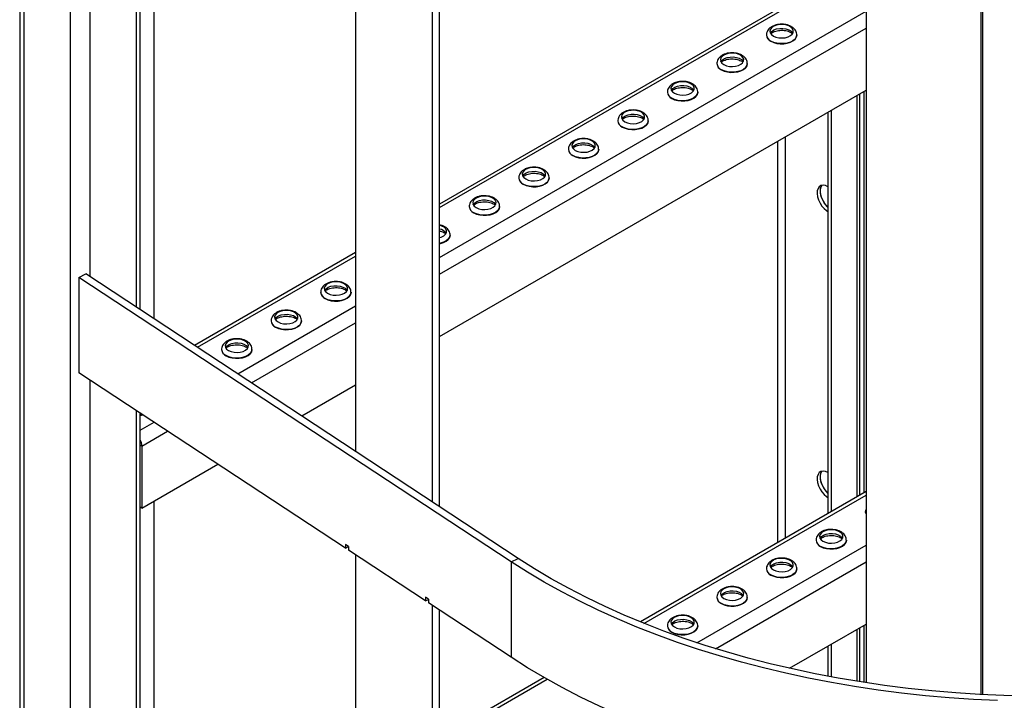
# Model space of a CAD drawing. Units: millimetres. Extents: x -10107 to 15514, y -11127 to 15150.
# Drawn here: x 7125 to 7547, y 11881 to 12173 of the extents above; entities that cross this region are included whole.
import ezdxf

# ---------------------------------------------------------------- set-up
doc = ezdxf.new("R2010")
doc.units = ezdxf.units.MM

msp = doc.modelspace()

# ---------------------------------------------------------------- linework, layer by layer
at = {"color": 7, "linetype": 'Continuous', "lineweight": 25}
for p, q in [((7155.22, 12794.31), (7155.22, 12062.93)), ((7175.02, 12781.28), (7175.02, 12049.9)), ((7176.78, 12048.74), (7176.78, 12780.12)), ((7269.02, 12719.41), (7269.02, 11988.02)), ((7301.99, 11966.32), (7301.99, 12697.71)), ((7305, 11964.34), (7305, 12695.73)), ((7125.18, 12665.06), (7125.18, 10693.11)), ((7126.94, 12664.04), (7126.94, 10692.1)), ((7146.74, 12652.61), (7146.74, 10680.67)), ((7487.67, 12621.42), (7487.67, 11888.92)), ((7536.91, 11883.91), (7536.91, 12618.11)), ((7537.61, 11883.87), (7537.61, 12618.08)), ((7487.67, 12199.4), (7305, 12093.94)), ((7182.8, 12044.78), (7182.8, 12195.35)), ((7305, 12092.45), (7487.67, 12197.91)), ((7305, 12071.06), (7487.67, 12176.52)), ((7305, 12063.88), (7487.67, 12169.33)), ((7445, 12166.38), (7445, 12166.33)), ((7458, 12166.33), (7458, 12166.38)), ((7423.79, 12154.14), (7423.79, 12154.09)), ((7436.79, 12154.09), (7436.79, 12154.14)), ((7305, 12037.26), (7487.67, 12142.72)), ((7402.57, 12141.89), (7402.57, 12141.84)), ((7415.57, 12141.84), (7415.57, 12141.89)), ((7483.74, 12140.45), (7483.74, 11968.5)), ((7485.03, 11969.24), (7485.03, 12141.19)), ((7486.85, 11970.29), (7486.85, 12142.24)), ((7471.3, 12133.26), (7471.3, 11961.31)), ((7472.71, 12134.08), (7472.71, 11962.13)), ((7381.36, 12129.64), (7381.36, 12129.59)), ((7394.36, 12129.59), (7394.36, 12129.64)), ((7449.8, 11948.9), (7449.8, 12120.85)), ((7453.2, 11950.86), (7453.2, 12122.81)), ((7360.15, 12117.4), (7360.15, 12117.35)), ((7373.15, 12117.35), (7373.15, 12117.4)), ((7338.93, 12105.15), (7338.93, 12105.1)), ((7351.93, 12105.1), (7351.93, 12105.15)), ((7317.72, 12092.91), (7317.72, 12092.85)), ((7330.72, 12092.85), (7330.72, 12092.91)), ((7309.51, 12080.61), (7309.51, 12080.66)), ((7269.02, 12073.17), (7200.1, 12033.39)), ((7201.31, 12032.59), (7269.02, 12071.68)), ((7150.55, 12062.5), (7153.56, 12064.02)), ((7335.65, 11940.66), (7150.55, 12062.5)), ((7150.55, 12062.5), (7150.55, 12021.67)), ((7338.66, 11942.18), (7153.56, 12064.02)), ((7254.08, 12056.17), (7254.08, 12056.12)), ((7267.08, 12056.12), (7267.08, 12056.17)), ((7218.62, 12021.2), (7269.02, 12050.29)), ((7224.43, 12017.37), (7269.02, 12043.11)), ((7232.87, 12043.92), (7232.87, 12043.87)), ((7245.87, 12043.87), (7245.87, 12043.92)), ((7211.65, 12031.68), (7211.65, 12031.62)), ((7224.65, 12031.62), (7224.65, 12031.68)), ((7264.69, 11946.54), (7150.55, 12021.67)), ((7155.22, 12018.6), (7155.22, 11287.21)), ((7245.98, 12003.19), (7269.02, 12016.49)), ((7175.02, 12005.57), (7175.02, 11274.18)), ((7176.78, 11273.03), (7176.78, 12004.41)), ((7177.93, 12003.65), (7176.78, 12003.48)), ((7176.78, 12003.43), (7177.99, 12003.61)), ((7176.78, 11997.04), (7182.74, 12000.49)), ((7177.49, 11990.27), (7188.55, 11996.66)), ((7177.49, 11990.27), (7176.78, 11990.69)), ((7177.49, 11990.27), (7177.49, 11963.65)), ((7177.49, 11963.65), (7210.1, 11982.48)), ((7487.67, 11970.77), (7391.01, 11914.97)), ((7392.53, 11914.35), (7487.67, 11969.28)), ((7177.49, 11963.65), (7176.78, 11964.07)), ((7182.8, 11794.77), (7182.8, 11966.71)), ((7487.42, 11962.24), (7487.42, 11962.19)), ((7264.69, 11948.17), (7264.69, 11946.54)), ((7266.01, 11947.31), (7264.69, 11948.17)), ((7264.69, 11946.54), (7266.01, 11947.21)), ((7266.01, 11947.31), (7266.01, 11945.67)), ((7415.22, 11906.06), (7487.67, 11947.89)), ((7466.21, 11950), (7466.21, 11949.95)), ((7479.21, 11949.95), (7479.21, 11950)), ((7298.98, 11923.97), (7266.01, 11945.67)), ((7269.02, 11943.69), (7269.02, 11212.31)), ((7335.65, 11940.66), (7338.66, 11942.18)), ((7335.65, 11940.66), (7335.65, 11899.83)), ((7423.23, 11903.5), (7487.67, 11940.7)), ((7445, 11937.75), (7445, 11937.7)), ((7458, 11937.7), (7458, 11937.75)), ((7300.3, 11924.74), (7298.98, 11925.61)), ((7298.98, 11925.61), (7298.98, 11923.97)), ((7423.79, 11925.51), (7423.79, 11925.45)), ((7436.79, 11925.45), (7436.79, 11925.51)), ((7298.98, 11923.97), (7300.3, 11924.64)), ((7300.3, 11924.74), (7300.3, 11923.1)), ((7335.65, 11899.83), (7300.3, 11923.1)), ((7301.99, 11190.61), (7301.99, 11921.99)), ((7305, 11188.63), (7305, 11920.01)), ((7402.57, 11913.26), (7402.57, 11913.21)), ((7415.57, 11913.21), (7415.57, 11913.26)), ((7454.82, 11895.12), (7487.67, 11914.08)), ((7485.03, 11889.33), (7485.03, 11912.56)), ((7486.85, 11889.05), (7486.85, 11913.61)), ((7483.74, 11911.81), (7483.74, 11889.54)), ((7471.3, 11904.63), (7471.3, 11891.71)), ((7472.71, 11905.45), (7472.71, 11891.44)), ((7349.77, 11891.16), (7305, 11865.31)), ((7305, 11863.82), (7351.06, 11890.42))]:
    msp.add_line(p, q, dxfattribs=at)
at = {"color": 7, "linetype": 'Continuous', "lineweight": 25, "flags": 128}
for points in [[(7447.96, 12165.92), (7449.05, 12165.45), (7450.31, 12165.16), (7451.67, 12165.08), (7453.01, 12165.21), (7454.24, 12165.55), (7455.27, 12166.07), (7456.01, 12166.72), (7456.43, 12167.47), (7456.47, 12168.26), (7456.15, 12169.02), (7455.48, 12169.71), (7454.52, 12170.26), (7453.33, 12170.65), (7452.01, 12170.84), (7450.65, 12170.81), (7449.35, 12170.57), (7448.21, 12170.14), (7447.32, 12169.55), (7446.73, 12168.84), (7446.5, 12168.06), (7446.64, 12167.28), (7447.14, 12166.55), (7447.96, 12165.92)], [(7446.7, 12167.15), (7446.73, 12167.2), (7447.32, 12167.91), (7448.21, 12168.51), (7449.35, 12168.94), (7450.65, 12169.18), (7452.01, 12169.2), (7453.33, 12169.02), (7454.52, 12168.63), (7455.48, 12168.08), (7456.15, 12167.39), (7456.29, 12167.15)], [(7458, 12166.36), (7458, 12166.27), (7457.78, 12165.41), (7457.22, 12164.6), (7456.35, 12163.89), (7455.23, 12163.31), (7453.9, 12162.9), (7452.44, 12162.67), (7450.93, 12162.65), (7449.45, 12162.82), (7448.09, 12163.19), (7446.9, 12163.73)], [(7446.9, 12163.68), (7448.09, 12163.14), (7449.45, 12162.77), (7450.93, 12162.59), (7452.44, 12162.62), (7453.9, 12162.84), (7455.23, 12163.26), (7456.35, 12163.84), (7457.22, 12164.55), (7457.78, 12165.36), (7458, 12166.22), (7458, 12166.33)], [(7426.75, 12153.68), (7427.83, 12153.2), (7429.1, 12152.91), (7430.46, 12152.83), (7431.8, 12152.97), (7433.03, 12153.3), (7434.05, 12153.82), (7434.8, 12154.48), (7435.21, 12155.23), (7435.26, 12156.01), (7434.94, 12156.78), (7434.27, 12157.46), (7433.31, 12158.02), (7432.12, 12158.4), (7430.8, 12158.59), (7429.44, 12158.56), (7428.14, 12158.33), (7427, 12157.89), (7426.1, 12157.3), (7425.52, 12156.59), (7425.29, 12155.82), (7425.43, 12155.03), (7425.93, 12154.3), (7426.75, 12153.68)], [(7425.49, 12154.9), (7425.52, 12154.96), (7426.1, 12155.67), (7427, 12156.26), (7428.14, 12156.69), (7429.44, 12156.93), (7430.8, 12156.96), (7432.12, 12156.77), (7433.31, 12156.39), (7434.27, 12155.83), (7434.94, 12155.14), (7435.08, 12154.9)], [(7436.78, 12154.11), (7436.78, 12154.03), (7436.56, 12153.17), (7436.01, 12152.36), (7435.14, 12151.64), (7434.01, 12151.06), (7432.68, 12150.65), (7431.23, 12150.42), (7429.72, 12150.4), (7428.24, 12150.58), (7426.87, 12150.94), (7425.69, 12151.48)], [(7425.69, 12151.43), (7426.87, 12150.89), (7428.24, 12150.52), (7429.72, 12150.35), (7431.23, 12150.37), (7432.68, 12150.6), (7434.01, 12151.01), (7435.14, 12151.59), (7436.01, 12152.3), (7436.56, 12153.11), (7436.78, 12153.98), (7436.79, 12154.09)], [(7405.54, 12141.43), (7406.62, 12140.96), (7407.89, 12140.67), (7409.24, 12140.59), (7410.58, 12140.72), (7411.81, 12141.06), (7412.84, 12141.58), (7413.59, 12142.23), (7414, 12142.98), (7414.05, 12143.77), (7413.72, 12144.53), (7413.06, 12145.22), (7412.09, 12145.77), (7410.91, 12146.16), (7409.58, 12146.34), (7408.22, 12146.32), (7406.92, 12146.08), (7405.79, 12145.65), (7404.89, 12145.06), (7404.31, 12144.35), (7404.07, 12143.57), (7404.21, 12142.79), (7404.71, 12142.06), (7405.54, 12141.43)], [(7404.28, 12142.66), (7404.31, 12142.71), (7404.89, 12143.42), (7405.79, 12144.01), (7406.92, 12144.45), (7408.22, 12144.68), (7409.58, 12144.71), (7410.91, 12144.52), (7412.09, 12144.14), (7413.06, 12143.58), (7413.72, 12142.9), (7413.87, 12142.66)], [(7415.57, 12141.87), (7415.57, 12141.78), (7415.35, 12140.92), (7414.79, 12140.11), (7413.93, 12139.4), (7412.8, 12138.82), (7411.47, 12138.4), (7410.01, 12138.18), (7408.51, 12138.15), (7407.03, 12138.33), (7405.66, 12138.7), (7404.48, 12139.24)], [(7404.48, 12139.19), (7405.66, 12138.65), (7407.03, 12138.28), (7408.51, 12138.1), (7410.01, 12138.13), (7411.47, 12138.35), (7412.8, 12138.77), (7413.93, 12139.34), (7414.79, 12140.06), (7415.35, 12140.87), (7415.57, 12141.73), (7415.57, 12141.84)], [(7384.32, 12129.19), (7385.41, 12128.71), (7386.67, 12128.42), (7388.03, 12128.34), (7389.37, 12128.47), (7390.6, 12128.81), (7391.63, 12129.33), (7392.37, 12129.99), (7392.79, 12130.74), (7392.83, 12131.52), (7392.51, 12132.29), (7391.84, 12132.97), (7390.88, 12133.53), (7389.69, 12133.91), (7388.37, 12134.1), (7387.01, 12134.07), (7385.71, 12133.83), (7384.57, 12133.4), (7383.68, 12132.81), (7383.09, 12132.1), (7382.86, 12131.32), (7383, 12130.54), (7383.5, 12129.81), (7384.32, 12129.19)], [(7383.06, 12130.41), (7383.09, 12130.47), (7383.68, 12131.18), (7384.57, 12131.77), (7385.71, 12132.2), (7387.01, 12132.44), (7388.37, 12132.46), (7389.69, 12132.28), (7390.88, 12131.89), (7391.84, 12131.34), (7392.51, 12130.65), (7392.65, 12130.41)], [(7394.36, 12129.62), (7394.36, 12129.54), (7394.14, 12128.67), (7393.58, 12127.86), (7392.71, 12127.15), (7391.59, 12126.57), (7390.26, 12126.16), (7388.8, 12125.93), (7387.29, 12125.91), (7385.81, 12126.08), (7384.45, 12126.45), (7383.26, 12126.99)], [(7383.26, 12126.94), (7384.45, 12126.4), (7385.81, 12126.03), (7387.29, 12125.85), (7388.8, 12125.88), (7390.26, 12126.11), (7391.59, 12126.52), (7392.71, 12127.1), (7393.58, 12127.81), (7394.14, 12128.62), (7394.36, 12129.48), (7394.36, 12129.59)], [(7363.11, 12116.94), (7364.19, 12116.46), (7365.46, 12116.18), (7366.82, 12116.1), (7368.16, 12116.23), (7369.39, 12116.57), (7370.41, 12117.08), (7371.16, 12117.74), (7371.57, 12118.49), (7371.62, 12119.28), (7371.3, 12120.04), (7370.63, 12120.72), (7369.67, 12121.28), (7368.48, 12121.67), (7367.16, 12121.85), (7365.8, 12121.82), (7364.5, 12121.59), (7363.36, 12121.16), (7362.46, 12120.56), (7361.88, 12119.85), (7361.65, 12119.08), (7361.79, 12118.3), (7362.29, 12117.57), (7363.11, 12116.94)], [(7361.85, 12118.16), (7361.88, 12118.22), (7362.46, 12118.93), (7363.36, 12119.52), (7364.5, 12119.95), (7365.8, 12120.19), (7367.16, 12120.22), (7368.48, 12120.03), (7369.67, 12119.65), (7370.63, 12119.09), (7371.3, 12118.41), (7371.44, 12118.16)], [(7373.15, 12117.38), (7373.14, 12117.29), (7372.92, 12116.43), (7372.37, 12115.62), (7371.5, 12114.9), (7370.37, 12114.32), (7369.05, 12113.91), (7367.59, 12113.69), (7366.08, 12113.66), (7364.6, 12113.84), (7363.23, 12114.21), (7362.05, 12114.75)], [(7362.05, 12114.69), (7363.23, 12114.15), (7364.6, 12113.78), (7366.08, 12113.61), (7367.59, 12113.63), (7369.05, 12113.86), (7370.37, 12114.27), (7371.5, 12114.85), (7372.37, 12115.57), (7372.92, 12116.38), (7373.14, 12117.24), (7373.15, 12117.35)], [(7341.9, 12104.69), (7342.98, 12104.22), (7344.25, 12103.93), (7345.6, 12103.85), (7346.94, 12103.98), (7348.17, 12104.32), (7349.2, 12104.84), (7349.95, 12105.49), (7350.36, 12106.24), (7350.41, 12107.03), (7350.08, 12107.79), (7349.42, 12108.48), (7348.45, 12109.03), (7347.27, 12109.42), (7345.94, 12109.61), (7344.58, 12109.58), (7343.28, 12109.34), (7342.15, 12108.91), (7341.25, 12108.32), (7340.67, 12107.61), (7340.44, 12106.83), (7340.57, 12106.05), (7341.07, 12105.32), (7341.9, 12104.69)], [(7340.64, 12105.92), (7340.67, 12105.97), (7341.25, 12106.68), (7342.15, 12107.28), (7343.28, 12107.71), (7344.58, 12107.95), (7345.94, 12107.97), (7347.27, 12107.79), (7348.45, 12107.4), (7349.42, 12106.84), (7350.08, 12106.16), (7350.23, 12105.92)], [(7351.93, 12105.13), (7351.93, 12105.04), (7351.71, 12104.18), (7351.15, 12103.37), (7350.29, 12102.66), (7349.16, 12102.08), (7347.83, 12101.67), (7346.37, 12101.44), (7344.87, 12101.41), (7343.39, 12101.59), (7342.02, 12101.96), (7340.84, 12102.5)], [(7340.84, 12102.45), (7342.02, 12101.91), (7343.39, 12101.54), (7344.87, 12101.36), (7346.37, 12101.39), (7347.83, 12101.61), (7349.16, 12102.03), (7350.29, 12102.61), (7351.15, 12103.32), (7351.71, 12104.13), (7351.93, 12104.99), (7351.93, 12105.1)], [(7471.3, 12101.39), (7470.24, 12101.86), (7469.23, 12102.01), (7468.34, 12101.85), (7467.61, 12101.38), (7467.08, 12100.62), (7466.77, 12099.62), (7466.71, 12098.42), (7466.89, 12097.1), (7467.32, 12095.72), (7467.95, 12094.37), (7468.77, 12093.1), (7469.73, 12092), (7470.76, 12091.12), (7471.3, 12090.77)], [(7471.3, 12092.66), (7470.65, 12093.34), (7469.76, 12094.54), (7469.02, 12095.86), (7468.49, 12097.23), (7468.19, 12098.59), (7468.12, 12099.85), (7468.31, 12100.96), (7468.73, 12101.85), (7468.83, 12101.98)], [(7471.3, 12092.66), (7471.14, 12092.82), (7470.19, 12093.92), (7469.37, 12095.18), (7468.73, 12096.54), (7468.31, 12097.92), (7468.12, 12099.24), (7468.19, 12100.43), (7468.49, 12101.44), (7468.83, 12101.98)], [(7320.68, 12092.45), (7321.77, 12091.97), (7323.04, 12091.68), (7324.39, 12091.6), (7325.73, 12091.74), (7326.96, 12092.07), (7327.99, 12092.59), (7328.73, 12093.25), (7329.15, 12094), (7329.19, 12094.78), (7328.87, 12095.55), (7328.2, 12096.23), (7327.24, 12096.79), (7326.05, 12097.17), (7324.73, 12097.36), (7323.37, 12097.33), (7322.07, 12097.09), (7320.93, 12096.66), (7320.04, 12096.07), (7319.45, 12095.36), (7319.22, 12094.59), (7319.36, 12093.8), (7319.86, 12093.07), (7320.68, 12092.45)], [(7319.42, 12093.67), (7319.45, 12093.73), (7320.04, 12094.44), (7320.93, 12095.03), (7322.07, 12095.46), (7323.37, 12095.7), (7324.73, 12095.73), (7326.05, 12095.54), (7327.24, 12095.15), (7328.2, 12094.6), (7328.87, 12093.91), (7329.01, 12093.67)], [(7330.72, 12092.88), (7330.72, 12092.8), (7330.5, 12091.94), (7329.94, 12091.13), (7329.07, 12090.41), (7327.95, 12089.83), (7326.62, 12089.42), (7325.16, 12089.19), (7323.65, 12089.17), (7322.17, 12089.34), (7320.81, 12089.71), (7319.62, 12090.25)], [(7319.62, 12090.2), (7320.81, 12089.66), (7322.17, 12089.29), (7323.65, 12089.12), (7325.16, 12089.14), (7326.62, 12089.37), (7327.95, 12089.78), (7329.07, 12090.36), (7329.94, 12091.07), (7330.5, 12091.88), (7330.72, 12092.75), (7330.72, 12092.85)], [(7305, 12079.59), (7305.75, 12079.83), (7306.77, 12080.34), (7307.52, 12081), (7307.93, 12081.75), (7307.98, 12082.54), (7307.66, 12083.3), (7306.99, 12083.99), (7306.03, 12084.54), (7305, 12084.89)], [(7309.51, 12080.64), (7309.5, 12080.55), (7309.28, 12079.69), (7308.73, 12078.88), (7307.86, 12078.17), (7306.73, 12077.59), (7305.41, 12077.17), (7305, 12077.09)], [(7305, 12077.04), (7305.41, 12077.12), (7306.73, 12077.53), (7307.86, 12078.11), (7308.73, 12078.83), (7309.28, 12079.64), (7309.5, 12080.5), (7309.51, 12080.61)], [(7257.04, 12055.71), (7258.13, 12055.23), (7259.4, 12054.94), (7260.75, 12054.86), (7262.09, 12055), (7263.32, 12055.34), (7264.35, 12055.85), (7265.09, 12056.51), (7265.51, 12057.26), (7265.55, 12058.04), (7265.23, 12058.81), (7264.56, 12059.49), (7263.6, 12060.05), (7262.41, 12060.43), (7261.09, 12060.62), (7259.73, 12060.59), (7258.43, 12060.36), (7257.29, 12059.92), (7256.4, 12059.33), (7255.81, 12058.62), (7255.58, 12057.85), (7255.72, 12057.07), (7256.22, 12056.33), (7257.04, 12055.71)], [(7255.78, 12056.93), (7255.81, 12056.99), (7256.4, 12057.7), (7257.29, 12058.29), (7258.43, 12058.72), (7259.73, 12058.96), (7261.09, 12058.99), (7262.41, 12058.8), (7263.6, 12058.42), (7264.56, 12057.86), (7265.23, 12057.18), (7265.38, 12056.93)], [(7267.08, 12056.15), (7267.08, 12056.06), (7266.86, 12055.2), (7266.3, 12054.39), (7265.44, 12053.67), (7264.31, 12053.09), (7262.98, 12052.68), (7261.52, 12052.46), (7260.01, 12052.43), (7258.53, 12052.61), (7257.17, 12052.97), (7255.98, 12053.51)], [(7255.98, 12053.46), (7257.17, 12052.92), (7258.53, 12052.55), (7260.01, 12052.38), (7261.52, 12052.4), (7262.98, 12052.63), (7264.31, 12053.04), (7265.44, 12053.62), (7266.3, 12054.34), (7266.86, 12055.15), (7267.08, 12056.01), (7267.08, 12056.12)], [(7235.83, 12043.46), (7236.92, 12042.99), (7238.18, 12042.7), (7239.54, 12042.62), (7240.88, 12042.75), (7242.11, 12043.09), (7243.13, 12043.61), (7243.88, 12044.26), (7244.29, 12045.01), (7244.34, 12045.8), (7244.02, 12046.56), (7243.35, 12047.25), (7242.39, 12047.8), (7241.2, 12048.19), (7239.88, 12048.37), (7238.52, 12048.35), (7237.22, 12048.11), (7236.08, 12047.68), (7235.19, 12047.09), (7234.6, 12046.38), (7234.37, 12045.6), (7234.51, 12044.82), (7235.01, 12044.09), (7235.83, 12043.46)], [(7234.57, 12044.69), (7234.6, 12044.74), (7235.19, 12045.45), (7236.08, 12046.05), (7237.22, 12046.48), (7238.52, 12046.71), (7239.88, 12046.74), (7241.2, 12046.56), (7242.39, 12046.17), (7243.35, 12045.61), (7244.02, 12044.93), (7244.16, 12044.69)], [(7245.87, 12043.9), (7245.86, 12043.81), (7245.64, 12042.95), (7245.09, 12042.14), (7244.22, 12041.43), (7243.09, 12040.85), (7241.77, 12040.43), (7240.31, 12040.21), (7238.8, 12040.18), (7237.32, 12040.36), (7235.95, 12040.73), (7234.77, 12041.27)], [(7234.77, 12041.22), (7235.95, 12040.68), (7237.32, 12040.31), (7238.8, 12040.13), (7240.31, 12040.16), (7241.77, 12040.38), (7243.09, 12040.8), (7244.22, 12041.38), (7245.09, 12042.09), (7245.64, 12042.9), (7245.86, 12043.76), (7245.87, 12043.87)], [(7214.62, 12031.22), (7215.7, 12030.74), (7216.97, 12030.45), (7218.32, 12030.37), (7219.67, 12030.51), (7220.9, 12030.84), (7221.92, 12031.36), (7222.67, 12032.02), (7223.08, 12032.77), (7223.13, 12033.55), (7222.8, 12034.32), (7222.14, 12035), (7221.17, 12035.56), (7219.99, 12035.94), (7218.66, 12036.13), (7217.3, 12036.1), (7216.01, 12035.86), (7214.87, 12035.43), (7213.97, 12034.84), (7213.39, 12034.13), (7213.16, 12033.36), (7213.3, 12032.57), (7213.79, 12031.84), (7214.62, 12031.22)], [(7213.36, 12032.44), (7213.39, 12032.5), (7213.97, 12033.21), (7214.87, 12033.8), (7216.01, 12034.23), (7217.3, 12034.47), (7218.66, 12034.5), (7219.99, 12034.31), (7221.17, 12033.92), (7222.14, 12033.37), (7222.8, 12032.68), (7222.95, 12032.44)], [(7224.65, 12031.65), (7224.65, 12031.57), (7224.43, 12030.7), (7223.87, 12029.9), (7223.01, 12029.18), (7221.88, 12028.6), (7220.55, 12028.19), (7219.1, 12027.96), (7217.59, 12027.94), (7216.11, 12028.11), (7214.74, 12028.48), (7213.56, 12029.02)], [(7213.56, 12028.97), (7214.74, 12028.43), (7216.11, 12028.06), (7217.59, 12027.89), (7219.1, 12027.91), (7220.55, 12028.14), (7221.88, 12028.55), (7223.01, 12029.13), (7223.87, 12029.84), (7224.43, 12030.65), (7224.65, 12031.51), (7224.65, 12031.62)], [(7471.3, 11978.91), (7470.24, 11979.38), (7469.23, 11979.53), (7468.34, 11979.37), (7467.61, 11978.9), (7467.08, 11978.14), (7466.77, 11977.13), (7466.71, 11975.94), (7466.89, 11974.62), (7467.32, 11973.24), (7467.95, 11971.89), (7468.77, 11970.62), (7469.73, 11969.52), (7470.76, 11968.64), (7471.3, 11968.29)], [(7471.3, 11970.18), (7470.65, 11970.86), (7469.76, 11972.06), (7469.02, 11973.37), (7468.49, 11974.75), (7468.19, 11976.11), (7468.12, 11977.37), (7468.31, 11978.48), (7468.73, 11979.37), (7468.83, 11979.5)], [(7471.3, 11970.18), (7471.14, 11970.34), (7470.19, 11971.44), (7469.37, 11972.7), (7468.73, 11974.06), (7468.31, 11975.44), (7468.12, 11976.76), (7468.19, 11977.95), (7468.49, 11978.95), (7468.83, 11979.5)], [(7487.67, 11961.22), (7487.45, 11961.92), (7487.42, 11962.24)], [(7487.42, 11962.19), (7487.45, 11961.87), (7487.67, 11961.17)], [(7469.18, 11949.54), (7470.26, 11949.06), (7471.53, 11948.77), (7472.88, 11948.69), (7474.22, 11948.83), (7475.45, 11949.17), (7476.48, 11949.68), (7477.23, 11950.34), (7477.64, 11951.09), (7477.69, 11951.87), (7477.36, 11952.64), (7476.7, 11953.32), (7475.73, 11953.88), (7474.55, 11954.26), (7473.22, 11954.45), (7471.86, 11954.42), (7470.56, 11954.19), (7469.43, 11953.75), (7468.53, 11953.16), (7467.95, 11952.45), (7467.71, 11951.68), (7467.85, 11950.9), (7468.35, 11950.16), (7469.18, 11949.54)], [(7467.92, 11950.76), (7467.95, 11950.82), (7468.53, 11951.53), (7469.43, 11952.12), (7470.56, 11952.55), (7471.86, 11952.79), (7473.22, 11952.82), (7474.55, 11952.63), (7475.73, 11952.25), (7476.7, 11951.69), (7477.36, 11951), (7477.51, 11950.76)], [(7479.21, 11949.98), (7479.21, 11949.89), (7478.99, 11949.03), (7478.43, 11948.22), (7477.57, 11947.5), (7476.44, 11946.92), (7475.11, 11946.51), (7473.65, 11946.29), (7472.14, 11946.26), (7470.67, 11946.44), (7469.3, 11946.8), (7468.12, 11947.34)], [(7468.12, 11947.29), (7469.3, 11946.75), (7470.67, 11946.38), (7472.14, 11946.21), (7473.65, 11946.23), (7475.11, 11946.46), (7476.44, 11946.87), (7477.57, 11947.45), (7478.43, 11948.17), (7478.99, 11948.97), (7479.21, 11949.84), (7479.21, 11949.95)], [(7556.98, 11883.24), (7546.65, 11883.49), (7536.35, 11883.94), (7526.08, 11884.6), (7515.85, 11885.46), (7505.69, 11886.52), (7495.59, 11887.78), (7485.57, 11889.25), (7475.65, 11890.91), (7465.83, 11892.77), (7456.12, 11894.82), (7446.55, 11897.07), (7437.12, 11899.5), (7427.83, 11902.12), (7418.71, 11904.92), (7409.76, 11907.91), (7401, 11911.06), (7392.42, 11914.4), (7384.05, 11917.89), (7375.9, 11921.56), (7367.97, 11925.38), (7360.27, 11929.36), (7352.81, 11933.49), (7345.61, 11937.77), (7338.66, 11942.18)], [(7447.96, 11937.29), (7449.05, 11936.82), (7450.31, 11936.53), (7451.67, 11936.45), (7453.01, 11936.58), (7454.24, 11936.92), (7455.27, 11937.44), (7456.01, 11938.09), (7456.43, 11938.84), (7456.47, 11939.63), (7456.15, 11940.39), (7455.48, 11941.08), (7454.52, 11941.63), (7453.33, 11942.02), (7452.01, 11942.2), (7450.65, 11942.18), (7449.35, 11941.94), (7448.21, 11941.51), (7447.32, 11940.92), (7446.73, 11940.21), (7446.5, 11939.43), (7446.64, 11938.65), (7447.14, 11937.92), (7447.96, 11937.29)], [(7543.92, 11881.27), (7533.59, 11881.78), (7523.3, 11882.48), (7513.06, 11883.38), (7502.87, 11884.49), (7492.76, 11885.8), (7482.73, 11887.3), (7472.8, 11889), (7462.97, 11890.9), (7453.26, 11892.99), (7443.68, 11895.27), (7434.24, 11897.73), (7424.95, 11900.38), (7415.82, 11903.21), (7406.86, 11906.22), (7398.09, 11909.4), (7389.51, 11912.75), (7381.13, 11916.28), (7372.96, 11919.96), (7365.02, 11923.8), (7357.31, 11927.8), (7349.84, 11931.94), (7342.62, 11936.23), (7335.65, 11940.66)], [(7446.7, 11938.52), (7446.73, 11938.57), (7447.32, 11939.28), (7448.21, 11939.88), (7449.35, 11940.31), (7450.65, 11940.54), (7452.01, 11940.57), (7453.33, 11940.39), (7454.52, 11940), (7455.48, 11939.44), (7456.15, 11938.76), (7456.29, 11938.52)], [(7458, 11937.73), (7458, 11937.64), (7457.78, 11936.78), (7457.22, 11935.97), (7456.35, 11935.26), (7455.23, 11934.68), (7453.9, 11934.26), (7452.44, 11934.04), (7450.93, 11934.01), (7449.45, 11934.19), (7448.09, 11934.56), (7446.9, 11935.1)], [(7446.9, 11935.05), (7448.09, 11934.51), (7449.45, 11934.14), (7450.93, 11933.96), (7452.44, 11933.99), (7453.9, 11934.21), (7455.23, 11934.63), (7456.35, 11935.21), (7457.22, 11935.92), (7457.78, 11936.73), (7458, 11937.59), (7458, 11937.7)], [(7426.75, 11925.05), (7427.83, 11924.57), (7429.1, 11924.28), (7430.46, 11924.2), (7431.8, 11924.34), (7433.03, 11924.67), (7434.05, 11925.19), (7434.8, 11925.85), (7435.21, 11926.6), (7435.26, 11927.38), (7434.94, 11928.15), (7434.27, 11928.83), (7433.31, 11929.39), (7432.12, 11929.77), (7430.8, 11929.96), (7429.44, 11929.93), (7428.14, 11929.69), (7427, 11929.26), (7426.1, 11928.67), (7425.52, 11927.96), (7425.29, 11927.19), (7425.43, 11926.4), (7425.93, 11925.67), (7426.75, 11925.05)], [(7425.49, 11926.27), (7425.52, 11926.33), (7426.1, 11927.04), (7427, 11927.63), (7428.14, 11928.06), (7429.44, 11928.3), (7430.8, 11928.33), (7432.12, 11928.14), (7433.31, 11927.75), (7434.27, 11927.2), (7434.94, 11926.51), (7435.08, 11926.27)], [(7436.78, 11925.48), (7436.78, 11925.4), (7436.56, 11924.53), (7436.01, 11923.72), (7435.14, 11923.01), (7434.01, 11922.43), (7432.68, 11922.02), (7431.23, 11921.79), (7429.72, 11921.77), (7428.24, 11921.94), (7426.87, 11922.31), (7425.69, 11922.85)], [(7425.69, 11922.8), (7426.87, 11922.26), (7428.24, 11921.89), (7429.72, 11921.72), (7431.23, 11921.74), (7432.68, 11921.97), (7434.01, 11922.38), (7435.14, 11922.96), (7436.01, 11923.67), (7436.56, 11924.48), (7436.78, 11925.34), (7436.79, 11925.45)], [(7405.54, 11912.8), (7406.62, 11912.32), (7407.89, 11912.04), (7409.24, 11911.96), (7410.58, 11912.09), (7411.81, 11912.43), (7412.84, 11912.94), (7413.59, 11913.6), (7414, 11914.35), (7414.05, 11915.14), (7413.72, 11915.9), (7413.06, 11916.58), (7412.09, 11917.14), (7410.91, 11917.53), (7409.58, 11917.71), (7408.22, 11917.69), (7406.92, 11917.45), (7405.79, 11917.02), (7404.89, 11916.42), (7404.31, 11915.71), (7404.07, 11914.94), (7404.21, 11914.16), (7404.71, 11913.43), (7405.54, 11912.8)], [(7404.28, 11914.02), (7404.31, 11914.08), (7404.89, 11914.79), (7405.79, 11915.38), (7406.92, 11915.81), (7408.22, 11916.05), (7409.58, 11916.08), (7410.91, 11915.89), (7412.09, 11915.51), (7413.06, 11914.95), (7413.72, 11914.27), (7413.87, 11914.02)], [(7415.57, 11913.24), (7415.57, 11913.15), (7415.35, 11912.29), (7414.79, 11911.48), (7413.93, 11910.77), (7412.8, 11910.19), (7411.47, 11909.77), (7410.01, 11909.55), (7408.51, 11909.52), (7407.03, 11909.7), (7405.66, 11910.07), (7404.48, 11910.61)], [(7404.48, 11910.55), (7405.66, 11910.01), (7407.03, 11909.65), (7408.51, 11909.47), (7410.01, 11909.49), (7411.47, 11909.72), (7412.8, 11910.13), (7413.93, 11910.71), (7414.79, 11911.43), (7415.35, 11912.24), (7415.57, 11913.1), (7415.57, 11913.21)], [(7484.69, 11846.17), (7474.62, 11847.85), (7464.66, 11849.73), (7454.82, 11851.81), (7445.1, 11854.09), (7435.53, 11856.55), (7426.11, 11859.21), (7416.86, 11862.05), (7407.78, 11865.07), (7398.89, 11868.27), (7390.19, 11871.65), (7381.7, 11875.2), (7373.43, 11878.92), (7365.38, 11882.79), (7357.57, 11886.83), (7350.01, 11891.02), (7342.7, 11895.35), (7335.65, 11899.83)]]:
    msp.add_lwpolyline(points, dxfattribs=at)
at = {"color": 7, "linetype": 'Continuous', "lineweight": 25}
for centre, radius, start, end in [((7448.16, 12166.65), 3.18, 184.8683, 246.6078), ((7448.16, 12166.59), 3.17, 184.6956, 246.6246), ((7426.95, 12154.4), 3.18, 184.8683, 246.6078), ((7426.95, 12154.35), 3.17, 184.6956, 246.6246), ((7405.74, 12142.15), 3.18, 184.8683, 246.6078), ((7405.73, 12142.1), 3.17, 184.6956, 246.6246), ((7384.52, 12129.91), 3.18, 184.8683, 246.6078), ((7384.52, 12129.85), 3.17, 184.6956, 246.6246), ((7363.31, 12117.66), 3.18, 184.8683, 246.6078), ((7363.31, 12117.61), 3.17, 184.6956, 246.6246), ((7342.1, 12105.41), 3.18, 184.8683, 246.6078), ((7342.1, 12105.36), 3.17, 184.6956, 246.6246), ((7320.88, 12093.17), 3.18, 184.8683, 246.6078), ((7320.88, 12093.11), 3.17, 184.6956, 246.6246), ((7304.38, 12079.24), 4.06, 32.5048, 81.2186), ((7257.24, 12056.43), 3.18, 184.8683, 246.6078), ((7257.24, 12056.38), 3.17, 184.6956, 246.6246), ((7236.03, 12044.18), 3.18, 184.8683, 246.6078), ((7236.03, 12044.13), 3.17, 184.6956, 246.6246), ((7214.82, 12031.94), 3.18, 184.8683, 246.6078), ((7214.82, 12031.88), 3.17, 184.6956, 246.6246), ((7171.27, 11990.07), 6.23, 1.8268, 27.8405), ((7469.38, 11950.26), 3.18, 184.8683, 246.6078), ((7469.37, 11950.21), 3.17, 184.6956, 246.6246), ((7448.16, 11938.01), 3.18, 184.8683, 246.6078), ((7448.16, 11937.96), 3.17, 184.6956, 246.6246), ((7426.95, 11925.77), 3.18, 184.8683, 246.6078), ((7426.95, 11925.71), 3.17, 184.6956, 246.6246), ((7405.74, 11913.52), 3.18, 184.8683, 246.6078), ((7405.73, 11913.47), 3.17, 184.6956, 246.6246)]:
    msp.add_arc(centre, radius, start, end, dxfattribs=at)
for points, knots in [([(7457.96, 12166.35), (7457.97, 12166.47), (7458.02, 12166.94), (7457.77, 12167.74), (7457.26, 12168.65), (7456.51, 12169.43), (7455.53, 12170.08), (7454.34, 12170.58), (7452.99, 12170.9), (7451.55, 12171.02), (7450.11, 12170.92), (7448.72, 12170.61), (7447.48, 12170.09), (7446.46, 12169.41), (7445.69, 12168.59), (7445.2, 12167.67), (7444.98, 12166.9), (7445.02, 12166.47), (7445.03, 12166.38)], [0, 0, 0, 0, 0.022302, 0.085118, 0.146643, 0.210197, 0.278091, 0.350269, 0.424188, 0.498014, 0.57197, 0.64673, 0.723137, 0.793631, 0.85991, 0.92227, 0.982691, 1, 1, 1, 1]), ([(7446.91, 12166.97), (7447.01, 12167.07), (7447.26, 12167.3), (7447.97, 12167.7), (7448.96, 12168.06), (7450.12, 12168.3), (7451.37, 12168.4), (7452.65, 12168.33), (7453.85, 12168.11), (7454.88, 12167.77), (7455.69, 12167.34), (7456, 12167.06), (7456.15, 12166.93)], [0, 0, 0, 0, 0.073066, 0.173989, 0.27582, 0.379751, 0.485347, 0.591688, 0.697625, 0.801975, 0.903981, 1, 1, 1, 1]), ([(7436.75, 12154.1), (7436.76, 12154.22), (7436.8, 12154.69), (7436.55, 12155.49), (7436.05, 12156.4), (7435.29, 12157.18), (7434.32, 12157.83), (7433.13, 12158.34), (7431.78, 12158.66), (7430.34, 12158.77), (7428.9, 12158.67), (7427.51, 12158.36), (7426.27, 12157.85), (7425.25, 12157.16), (7424.48, 12156.34), (7423.99, 12155.42), (7423.76, 12154.65), (7423.81, 12154.23), (7423.82, 12154.13)], [0, 0, 0, 0, 0.022302, 0.085118, 0.146643, 0.210197, 0.278091, 0.350269, 0.424188, 0.498014, 0.57197, 0.64673, 0.723137, 0.793631, 0.85991, 0.92227, 0.982691, 1, 1, 1, 1]), ([(7425.69, 12154.72), (7425.8, 12154.82), (7426.04, 12155.06), (7426.76, 12155.46), (7427.74, 12155.82), (7428.9, 12156.06), (7430.16, 12156.15), (7431.43, 12156.09), (7432.63, 12155.87), (7433.67, 12155.52), (7434.48, 12155.09), (7434.79, 12154.82), (7434.94, 12154.68)], [0, 0, 0, 0, 0.0730662, 0.1739894, 0.2758204, 0.3797511, 0.4853472, 0.5916878, 0.697625, 0.8019754, 0.9039805, 1, 1, 1, 1]), ([(7415.53, 12141.85), (7415.54, 12141.98), (7415.59, 12142.45), (7415.34, 12143.25), (7414.84, 12144.15), (7414.08, 12144.93), (7413.1, 12145.59), (7411.91, 12146.09), (7410.56, 12146.41), (7409.13, 12146.52), (7407.68, 12146.43), (7406.29, 12146.11), (7405.05, 12145.6), (7404.03, 12144.91), (7403.26, 12144.1), (7402.78, 12143.17), (7402.55, 12142.41), (7402.59, 12141.98), (7402.6, 12141.88)], [0, 0, 0, 0, 0.0223025, 0.0851184, 0.1466429, 0.2101966, 0.2780907, 0.3502688, 0.4241884, 0.4980137, 0.57197, 0.6467302, 0.7231375, 0.7936307, 0.85991, 0.9222699, 0.9826914, 1, 1, 1, 1]), ([(7404.48, 12142.48), (7404.58, 12142.58), (7404.83, 12142.81), (7405.55, 12143.21), (7406.53, 12143.57), (7407.69, 12143.81), (7408.95, 12143.91), (7410.22, 12143.84), (7411.42, 12143.62), (7412.45, 12143.28), (7413.27, 12142.85), (7413.57, 12142.57), (7413.72, 12142.44)], [0, 0, 0, 0, 0.073066, 0.173989, 0.27582, 0.379751, 0.485347, 0.591688, 0.697625, 0.801975, 0.903981, 1, 1, 1, 1]), ([(7394.32, 12129.61), (7394.33, 12129.73), (7394.38, 12130.2), (7394.13, 12131), (7393.62, 12131.91), (7392.87, 12132.69), (7391.89, 12133.34), (7390.7, 12133.85), (7389.35, 12134.16), (7387.91, 12134.28), (7386.47, 12134.18), (7385.08, 12133.87), (7383.84, 12133.35), (7382.82, 12132.67), (7382.05, 12131.85), (7381.56, 12130.93), (7381.34, 12130.16), (7381.38, 12129.73), (7381.39, 12129.64)], [0, 0, 0, 0, 0.022302, 0.085118, 0.146643, 0.210197, 0.278091, 0.350269, 0.424188, 0.498014, 0.57197, 0.64673, 0.723137, 0.793631, 0.85991, 0.92227, 0.982691, 1, 1, 1, 1]), ([(7383.27, 12130.23), (7383.37, 12130.33), (7383.62, 12130.57), (7384.34, 12130.97), (7385.32, 12131.32), (7386.48, 12131.56), (7387.73, 12131.66), (7389.01, 12131.6), (7390.21, 12131.38), (7391.24, 12131.03), (7392.05, 12130.6), (7392.36, 12130.33), (7392.51, 12130.19)], [0, 0, 0, 0, 0.0730662, 0.1739894, 0.2758204, 0.3797511, 0.4853472, 0.5916878, 0.697625, 0.8019754, 0.9039805, 1, 1, 1, 1]), ([(7373.11, 12117.36), (7373.12, 12117.49), (7373.16, 12117.96), (7372.91, 12118.75), (7372.41, 12119.66), (7371.65, 12120.44), (7370.68, 12121.1), (7369.49, 12121.6), (7368.14, 12121.92), (7366.7, 12122.03), (7365.26, 12121.93), (7363.87, 12121.62), (7362.63, 12121.11), (7361.61, 12120.42), (7360.84, 12119.61), (7360.35, 12118.68), (7360.12, 12117.92), (7360.17, 12117.49), (7360.18, 12117.39)], [0, 0, 0, 0, 0.022302, 0.085118, 0.146643, 0.210197, 0.278091, 0.350269, 0.424188, 0.498014, 0.57197, 0.64673, 0.723137, 0.793631, 0.85991, 0.92227, 0.982691, 1, 1, 1, 1]), ([(7362.05, 12117.98), (7362.16, 12118.08), (7362.4, 12118.32), (7363.12, 12118.72), (7364.1, 12119.08), (7365.26, 12119.32), (7366.52, 12119.41), (7367.79, 12119.35), (7369, 12119.13), (7370.03, 12118.78), (7370.84, 12118.36), (7371.15, 12118.08), (7371.3, 12117.95)], [0, 0, 0, 0, 0.073066, 0.173989, 0.27582, 0.379751, 0.485347, 0.591688, 0.697625, 0.801975, 0.903981, 1, 1, 1, 1]), ([(7351.89, 12105.12), (7351.91, 12105.24), (7351.95, 12105.71), (7351.7, 12106.51), (7351.2, 12107.41), (7350.44, 12108.2), (7349.47, 12108.85), (7348.27, 12109.35), (7346.92, 12109.67), (7345.49, 12109.79), (7344.04, 12109.69), (7342.65, 12109.38), (7341.41, 12108.86), (7340.39, 12108.18), (7339.62, 12107.36), (7339.14, 12106.44), (7338.91, 12105.67), (7338.95, 12105.24), (7338.96, 12105.15)], [0, 0, 0, 0, 0.022302, 0.085118, 0.146643, 0.210197, 0.278091, 0.350269, 0.424188, 0.498014, 0.57197, 0.64673, 0.723137, 0.793631, 0.85991, 0.92227, 0.982691, 1, 1, 1, 1]), ([(7340.84, 12105.74), (7340.94, 12105.84), (7341.19, 12106.07), (7341.91, 12106.47), (7342.89, 12106.83), (7344.05, 12107.07), (7345.31, 12107.17), (7346.58, 12107.1), (7347.78, 12106.88), (7348.82, 12106.54), (7349.63, 12106.11), (7349.94, 12105.83), (7350.08, 12105.7)], [0, 0, 0, 0, 0.073066, 0.173989, 0.27582, 0.379751, 0.485347, 0.591688, 0.697625, 0.801975, 0.903981, 1, 1, 1, 1]), ([(7330.68, 12092.87), (7330.69, 12092.99), (7330.74, 12093.46), (7330.49, 12094.26), (7329.98, 12095.17), (7329.23, 12095.95), (7328.25, 12096.6), (7327.06, 12097.11), (7325.71, 12097.43), (7324.27, 12097.54), (7322.83, 12097.44), (7321.44, 12097.13), (7320.2, 12096.62), (7319.18, 12095.93), (7318.41, 12095.11), (7317.92, 12094.19), (7317.7, 12093.42), (7317.74, 12092.99), (7317.75, 12092.9)], [0, 0, 0, 0, 0.022302, 0.085118, 0.146643, 0.210197, 0.278091, 0.350269, 0.424188, 0.498014, 0.57197, 0.64673, 0.723137, 0.793631, 0.85991, 0.92227, 0.982691, 1, 1, 1, 1]), ([(7319.63, 12093.49), (7319.73, 12093.59), (7319.98, 12093.83), (7320.7, 12094.23), (7321.68, 12094.58), (7322.84, 12094.83), (7324.09, 12094.92), (7325.37, 12094.86), (7326.57, 12094.64), (7327.6, 12094.29), (7328.42, 12093.86), (7328.72, 12093.59), (7328.87, 12093.45)], [0, 0, 0, 0, 0.0730662, 0.1739894, 0.2758204, 0.3797511, 0.4853472, 0.5916878, 0.697625, 0.8019754, 0.9039805, 1, 1, 1, 1]), ([(7309.47, 12080.62), (7309.48, 12080.75), (7309.53, 12081.22), (7309.27, 12082.02), (7308.77, 12082.92), (7308.01, 12083.7), (7307.04, 12084.35), (7306.01, 12084.81), (7305.28, 12084.96), (7305, 12085.02)], [0, 0, 0, 0, 0.056294, 0.214849, 0.370145, 0.530562, 0.701935, 0.884122, 1, 1, 1, 1]), ([(7305, 12082.43), (7305.11, 12082.41), (7305.62, 12082.32), (7306.38, 12082.04), (7307.2, 12081.62), (7307.51, 12081.34), (7307.66, 12081.21)], [0, 0, 0, 0, 0.09074, 0.404528, 0.711264, 1, 1, 1, 1]), ([(7267.04, 12056.13), (7267.05, 12056.25), (7267.1, 12056.72), (7266.85, 12057.52), (7266.34, 12058.43), (7265.59, 12059.21), (7264.61, 12059.87), (7263.42, 12060.37), (7262.07, 12060.69), (7260.63, 12060.8), (7259.19, 12060.7), (7257.8, 12060.39), (7256.56, 12059.88), (7255.54, 12059.19), (7254.77, 12058.38), (7254.28, 12057.45), (7254.06, 12056.68), (7254.1, 12056.26), (7254.11, 12056.16)], [0, 0, 0, 0, 0.022302, 0.085118, 0.146643, 0.210197, 0.278091, 0.350269, 0.424188, 0.498014, 0.57197, 0.64673, 0.723137, 0.793631, 0.85991, 0.92227, 0.982691, 1, 1, 1, 1]), ([(7255.99, 12056.75), (7256.09, 12056.85), (7256.34, 12057.09), (7257.06, 12057.49), (7258.04, 12057.85), (7259.2, 12058.09), (7260.45, 12058.18), (7261.73, 12058.12), (7262.93, 12057.9), (7263.96, 12057.55), (7264.78, 12057.12), (7265.08, 12056.85), (7265.23, 12056.71)], [0, 0, 0, 0, 0.073066, 0.173989, 0.27582, 0.379751, 0.485347, 0.591688, 0.697625, 0.801975, 0.903981, 1, 1, 1, 1]), ([(7245.83, 12043.89), (7245.84, 12044.01), (7245.89, 12044.48), (7245.63, 12045.28), (7245.13, 12046.18), (7244.37, 12046.97), (7243.4, 12047.62), (7242.21, 12048.12), (7240.86, 12048.44), (7239.42, 12048.55), (7237.98, 12048.46), (7236.59, 12048.15), (7235.35, 12047.63), (7234.33, 12046.94), (7233.56, 12046.13), (7233.07, 12045.2), (7232.84, 12044.44), (7232.89, 12044.01), (7232.9, 12043.91)], [0, 0, 0, 0, 0.022302, 0.085118, 0.146643, 0.210197, 0.278091, 0.350269, 0.424188, 0.498014, 0.57197, 0.64673, 0.723137, 0.793631, 0.85991, 0.92227, 0.982691, 1, 1, 1, 1]), ([(7234.77, 12044.51), (7234.88, 12044.61), (7235.12, 12044.84), (7235.84, 12045.24), (7236.82, 12045.6), (7237.98, 12045.84), (7239.24, 12045.94), (7240.52, 12045.87), (7241.72, 12045.65), (7242.75, 12045.31), (7243.56, 12044.88), (7243.87, 12044.6), (7244.02, 12044.47)], [0, 0, 0, 0, 0.073066, 0.173989, 0.27582, 0.379751, 0.485347, 0.591688, 0.697625, 0.801975, 0.903981, 1, 1, 1, 1]), ([(7224.61, 12031.64), (7224.63, 12031.76), (7224.67, 12032.23), (7224.42, 12033.03), (7223.92, 12033.94), (7223.16, 12034.72), (7222.19, 12035.37), (7221, 12035.88), (7219.64, 12036.2), (7218.21, 12036.31), (7216.77, 12036.21), (7215.37, 12035.9), (7214.13, 12035.38), (7213.11, 12034.7), (7212.34, 12033.88), (7211.86, 12032.96), (7211.63, 12032.19), (7211.68, 12031.76), (7211.69, 12031.67)], [0, 0, 0, 0, 0.022302, 0.085118, 0.146643, 0.210197, 0.278091, 0.350269, 0.424188, 0.498014, 0.57197, 0.64673, 0.723137, 0.793631, 0.85991, 0.92227, 0.982691, 1, 1, 1, 1]), ([(7213.56, 12032.26), (7213.66, 12032.36), (7213.91, 12032.6), (7214.63, 12033), (7215.61, 12033.35), (7216.77, 12033.6), (7218.03, 12033.69), (7219.3, 12033.63), (7220.5, 12033.41), (7221.54, 12033.06), (7222.35, 12032.63), (7222.66, 12032.36), (7222.8, 12032.22)], [0, 0, 0, 0, 0.073066, 0.173989, 0.27582, 0.379751, 0.485347, 0.591688, 0.697625, 0.801975, 0.903981, 1, 1, 1, 1]), ([(7487.67, 11963.53), (7487.67, 11963.52), (7487.5, 11963.22), (7487.41, 11962.76), (7487.45, 11962.33), (7487.46, 11962.24)], [0, 0, 0, 0, 0.02737, 0.783418, 1, 1, 1, 1]), ([(7479.17, 11949.96), (7479.18, 11950.08), (7479.23, 11950.55), (7478.98, 11951.35), (7478.48, 11952.26), (7477.72, 11953.04), (7476.74, 11953.7), (7475.55, 11954.2), (7474.2, 11954.52), (7472.77, 11954.63), (7471.32, 11954.53), (7469.93, 11954.22), (7468.69, 11953.71), (7467.67, 11953.02), (7466.9, 11952.21), (7466.42, 11951.28), (7466.19, 11950.51), (7466.23, 11950.09), (7466.24, 11949.99)], [0, 0, 0, 0, 0.022302, 0.085118, 0.146643, 0.210197, 0.278091, 0.350269, 0.424188, 0.498014, 0.57197, 0.64673, 0.723137, 0.793631, 0.85991, 0.92227, 0.982691, 1, 1, 1, 1]), ([(7468.12, 11950.58), (7468.22, 11950.68), (7468.47, 11950.92), (7469.19, 11951.32), (7470.17, 11951.68), (7471.33, 11951.92), (7472.59, 11952.01), (7473.86, 11951.95), (7475.06, 11951.73), (7476.09, 11951.38), (7476.91, 11950.95), (7477.21, 11950.68), (7477.36, 11950.54)], [0, 0, 0, 0, 0.073066, 0.173989, 0.27582, 0.379751, 0.485347, 0.591688, 0.697625, 0.801975, 0.903981, 1, 1, 1, 1]), ([(7457.96, 11937.72), (7457.97, 11937.84), (7458.02, 11938.31), (7457.77, 11939.11), (7457.26, 11940.01), (7456.51, 11940.8), (7455.53, 11941.45), (7454.34, 11941.95), (7452.99, 11942.27), (7451.55, 11942.38), (7450.11, 11942.29), (7448.72, 11941.97), (7447.48, 11941.46), (7446.46, 11940.77), (7445.69, 11939.96), (7445.2, 11939.03), (7444.98, 11938.27), (7445.02, 11937.84), (7445.03, 11937.74)], [0, 0, 0, 0, 0.022302, 0.085118, 0.146643, 0.210197, 0.278091, 0.350269, 0.424188, 0.498014, 0.57197, 0.64673, 0.723137, 0.793631, 0.85991, 0.92227, 0.982691, 1, 1, 1, 1]), ([(7446.91, 11938.34), (7447.01, 11938.44), (7447.26, 11938.67), (7447.97, 11939.07), (7448.96, 11939.43), (7450.12, 11939.67), (7451.37, 11939.77), (7452.65, 11939.7), (7453.85, 11939.48), (7454.88, 11939.14), (7455.69, 11938.71), (7456, 11938.43), (7456.15, 11938.3)], [0, 0, 0, 0, 0.073066, 0.173989, 0.27582, 0.379751, 0.485347, 0.591688, 0.697625, 0.801975, 0.903981, 1, 1, 1, 1]), ([(7436.75, 11925.47), (7436.76, 11925.59), (7436.8, 11926.06), (7436.55, 11926.86), (7436.05, 11927.77), (7435.29, 11928.55), (7434.32, 11929.2), (7433.13, 11929.71), (7431.78, 11930.02), (7430.34, 11930.14), (7428.9, 11930.04), (7427.51, 11929.73), (7426.27, 11929.21), (7425.25, 11928.53), (7424.48, 11927.71), (7423.99, 11926.79), (7423.76, 11926.02), (7423.81, 11925.59), (7423.82, 11925.5)], [0, 0, 0, 0, 0.022302, 0.085118, 0.146643, 0.210197, 0.278091, 0.350269, 0.424188, 0.498014, 0.57197, 0.64673, 0.723137, 0.793631, 0.85991, 0.92227, 0.982691, 1, 1, 1, 1]), ([(7425.69, 11926.09), (7425.8, 11926.19), (7426.04, 11926.43), (7426.76, 11926.83), (7427.74, 11927.18), (7428.9, 11927.43), (7430.16, 11927.52), (7431.43, 11927.46), (7432.63, 11927.24), (7433.67, 11926.89), (7434.48, 11926.46), (7434.79, 11926.19), (7434.94, 11926.05)], [0, 0, 0, 0, 0.073066, 0.173989, 0.27582, 0.379751, 0.485347, 0.591688, 0.697625, 0.801975, 0.903981, 1, 1, 1, 1]), ([(7415.53, 11913.22), (7415.54, 11913.35), (7415.59, 11913.82), (7415.34, 11914.61), (7414.84, 11915.52), (7414.08, 11916.3), (7413.1, 11916.96), (7411.91, 11917.46), (7410.56, 11917.78), (7409.13, 11917.89), (7407.68, 11917.79), (7406.29, 11917.48), (7405.05, 11916.97), (7404.03, 11916.28), (7403.26, 11915.47), (7402.78, 11914.54), (7402.55, 11913.78), (7402.59, 11913.35), (7402.6, 11913.25)], [0, 0, 0, 0, 0.0223025, 0.0851184, 0.1466429, 0.2101966, 0.2780907, 0.3502688, 0.4241884, 0.4980137, 0.57197, 0.6467302, 0.7231375, 0.7936307, 0.85991, 0.9222699, 0.9826914, 1, 1, 1, 1]), ([(7404.48, 11913.84), (7404.58, 11913.94), (7404.83, 11914.18), (7405.55, 11914.58), (7406.53, 11914.94), (7407.69, 11915.18), (7408.95, 11915.27), (7410.22, 11915.21), (7411.42, 11914.99), (7412.45, 11914.64), (7413.27, 11914.22), (7413.57, 11913.94), (7413.72, 11913.81)], [0, 0, 0, 0, 0.073066, 0.173989, 0.27582, 0.379751, 0.485347, 0.591688, 0.697625, 0.801975, 0.903981, 1, 1, 1, 1])]:
    msp.add_open_spline(points, degree=3, knots=knots, dxfattribs=at)

doc.saveas('drawing.dxf')
